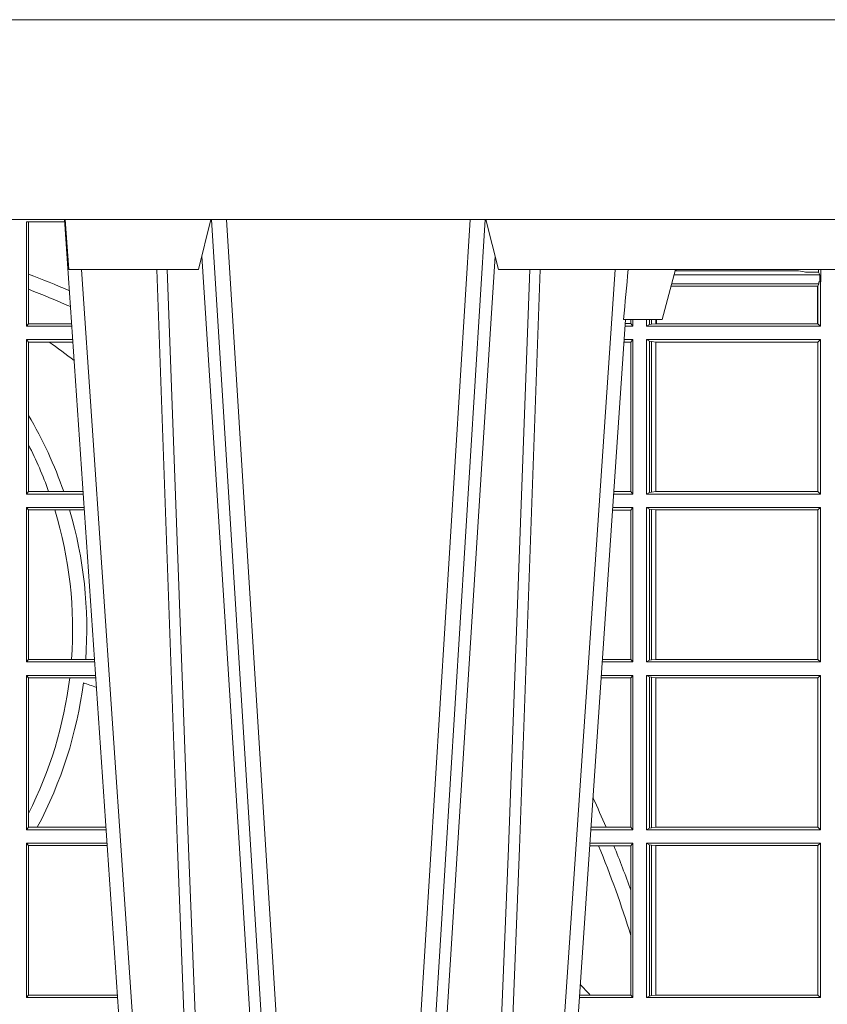
# Model space of a CAD drawing. Units: millimetres. Extents: x 0 to 21000, y 0 to 14850.
# Drawn here: x 6137 to 6298, y 5555 to 5752 of the extents above; entities that cross this region are included whole.
import ezdxf

# ---------------------------------------------------------------- set-up
doc = ezdxf.new("R2010")
doc.units = ezdxf.units.MM
doc.header["$LTSCALE"] = 333.33333
doc.layers.add('FRW-Rifi ST', color=124, linetype='Continuous', lineweight=5, transparency=0.5)

# ---------------------------------------------------------------- blocks, each defined once
blk = doc.blocks.new('ST-Block_UT')
at = {"color": 0, "linetype": 'Continuous'}
for p, q in [((0.07997975349400122, -0.2914999976421484), (0.09975000321850302, -2.947132315966883e-09)), ((0.1921638160939949, -0.2714999980891264), (0.1737500041720068, -2.947132315966883e-09))]:
    blk.add_line(p, q, dxfattribs=at)
at = {"color": 0, "linetype": 'Continuous', "lineweight": 0}
for p, q in [((0.1024822652339878, -2.947132315966883e-09), (0.08339023441050131, -0.2814999960031344)), ((0.1093948617574938, -0.2914999976421484), (0.1275109708305138, -2.947132315966883e-09)), ((0.130492693185488, -2.947132315966883e-09), (0.1123765990134871, -0.2914999976421484)), ((0.1430073142049935, -2.947132315966883e-09), (0.1611234158274897, -0.2914999976421484)), ((0.1641051530835114, -0.2914999976421484), (0.1459890514609867, -2.947132315966883e-09)), ((0.1710177570579958, -2.947132315966883e-09), (0.1901097804305039, -0.2814999960031344))]:
    blk.add_line(p, q, dxfattribs=at)
at = {"color": 0, "linetype": 'Continuous', "lineweight": 5}
for p, q in [((0.1917790234084862, -0.2714999980891264), (0.1995000004764904, -0.2714999980891264)), ((0.1995000004764904, -0.2714999980891264), (0.2021794974799889, -0.2814999960031344)), ((0.08081681132298968, -0.2814999960031344), (0.0801000058650061, -0.2914999976421484)), ((0.1067567229270026, -0.2814999960031344), (0.08081681132298968, -0.2814999960031344)), ((0.1092500075695, -0.2914999976421484), (0.1067567229270026, -0.2814999960031344)), ((0.1667432844635073, -0.2814999960031344), (0.1642500072715052, -0.2914999976421484)), ((0.2982567310330069, -0.2814999960031344), (0.1667432844635073, -0.2814999960031344))]:
    blk.add_line(p, q, dxfattribs=at)
at = {"color": 0, "linetype": 'Continuous', "lineweight": 0}
for points in [[(0.0983985871075106, -0.2814999960031344), (0.1025300458069864, -0.1656839728021282), (0.1055920928714897, -0.08773574527762662), (0.109344108402496, -2.947132315966883e-09)], [(0.1117989405985043, -2.947132315966883e-09), (0.1079116597769882, -0.08773574527762662), (0.1047423392529936, -0.1656839728021282), (0.1004690885540072, -0.2814999960031344)], [(0.1074249953030062, -0.2841802864936369), (0.1100068598985047, -0.2436380117801491), (0.1149309635160023, -0.1656835704711455), (0.1201042592525141, -0.08283865746514607), (0.1251873880624998, -2.947132315966883e-09)], [(0.1660750120875036, -0.2841802864936369), (0.1634931474920052, -0.2436380117801491), (0.1585690438745075, -0.1656835704711455), (0.153395763039498, -0.08283865746514607), (0.1483126342295122, -2.947132315966883e-09)], [(0.1617010742425009, -2.947132315966883e-09), (0.1655883550639885, -0.08773574527762662), (0.1687576830385069, -0.1656839728021282), (0.1730309337374933, -0.2814999960031344)], [(0.1751014202829992, -0.2814999960031344), (0.1709699690339903, -0.1656839728021282), (0.1679079294204939, -0.08773574527762662), (0.1641559064385092, -2.947132315966883e-09)]]:
    blk.add_lwpolyline(points, dxfattribs=at)
at = {"color": 0, "linetype": 'Continuous'}
blk.add_lwpolyline([(0.4000000119204969, -0.2914999976421484), (0.4000000119204969, -0.3314999967481356), (-0.4000000000000057, -0.3314999967481356), (-0.4000000000000057, -0.2914999976421484)], close=True, dxfattribs=at)
at = {"color": 0, "linetype": 'Continuous', "lineweight": 5}
blk.add_arc((-0.6260245197655081, -0.3512493747421388), 0.8216827844763421, 4.869470430807746, 5.569676152613333, dxfattribs=at)
blk = doc.blocks.new('ST-Block_SeitGitt')
at = {"color": 0, "linetype": 'Continuous', "lineweight": 0}
for p, q in [((0.4800117172862031, 0.2910287114713981), (0.4723500147457287, 0.2910287114713981)), ((0.4723500147457287, 0.2701500090692832), (0.4723500147457287, 0.2910287114713981)), ((0.4727692738170788, 0.2910287114713981), (0.4727692738170788, 0.280563715371926)), ((0.4727692738170788, 0.280563715371926), (0.4727692738170788, 0.2775235804651572)), ((0.6018963677774991, 0.2804433437918306), (0.6310631692404911, 0.2804433437918306)), ((0.6021006783301459, 0.2812058395504664), (0.602252340316312, 0.2812358769510581)), ((0.6267476886506245, 0.2812358769510581), (0.602252340316312, 0.2812358769510581)), ((0.6279412418599293, 0.2809994849298789), (0.6267476886506245, 0.2812358769510581)), ((0.6307995975012943, 0.2809706362818076), (0.6289260596032307, 0.2809706362818076)), ((0.6307995975012943, 0.2809706362818076), (0.6307995975012943, 0.2814999960031059)), ((0.6307995975012943, 0.2809706362818076), (0.6310631692404911, 0.2804433437918021)), ((0.6310631692404911, 0.2804433437918021), (0.6310631692404911, 0.2790000173185661)), ((0.6312185287470982, 0.2790000173185661), (0.6312185287470982, 0.2814999960031344)), ((0.6012800768986324, 0.2781433197592094), (0.6305971950287983, 0.2781433197592094)), ((0.6014140580373635, 0.2786433431242301), (0.6308392196889088, 0.2786433431242301)), ((0.6305971950287983, 0.2781433197592094), (0.6306611210103199, 0.2781433197592094)), ((0.6305971950287983, 0.2781433197592094), (0.6305971950287983, 0.270638886365731)), ((0.6308392196889088, 0.2786433431242301), (0.6306611210103199, 0.2781433197592094)), ((0.6306611210103199, 0.270638886365731), (0.6306611210103199, 0.2781433197592094)), ((0.6308392196889088, 0.2790000173185661), (0.6311500132079289, 0.2790000173185661)), ((0.6308392196889088, 0.2790000173185661), (0.6308392196889088, 0.2786433431242301)), ((0.6312185287470982, 0.2790000173185661), (0.6311500132079289, 0.2790000173185661)), ((0.6311500132079289, 0.2701500090692832), (0.6311500132079289, 0.2790000173185661)), ((0.4727692738170788, 0.2775235804651572), (0.4727692738170788, 0.2706393035982444)), ((0.4727692738170788, 0.2706393035982444), (0.4723500147457287, 0.2701500090692832)), ((0.4723500147457287, 0.2701500090692832), (0.4814277624592194, 0.2701500090692832)), ((0.4727692738170788, 0.2706393035982444), (0.481394577295589, 0.2706393035982444)), ((0.5936500191683933, 0.2701500090692832), (0.5920722564462721, 0.2701500090692832)), ((0.5932304471726582, 0.2706538471315696), (0.592106428009771, 0.2706538471315696)), ((0.5932304471726866, 0.2714999980891264), (0.5932304471726866, 0.2706538471315696)), ((0.5936500191683933, 0.2701500090692832), (0.5932304471726582, 0.2706538471315696)), ((0.5936500191683933, 0.2701500090692832), (0.5936500191683933, 0.2714999980891548)), ((0.5963500052685902, 0.2701500090692832), (0.5963500052685902, 0.2714999980891548)), ((0.5969748556609318, 0.2704620393846824), (0.5963500052685902, 0.2701500090692832)), ((0.5963500052685902, 0.2701500090692832), (0.6311500132079289, 0.2701500090692832)), ((0.5969748556609034, 0.2714999980891264), (0.5969748556609034, 0.2704620393846824)), ((0.5969748556609318, 0.2704620393846824), (0.5973715394730732, 0.2705359193418815)), ((0.5973715394730448, 0.2714999980891548), (0.5973715394730448, 0.2705359193418815)), ((0.5973715394730732, 0.2705359193418815), (0.5982244074340031, 0.270638886365731)), ((0.5982244074340031, 0.270638886365731), (0.5982244074340031, 0.2714999980891264)), ((0.5982244074340031, 0.270638886365731), (0.5984028339381382, 0.270638886365731)), ((0.5984028339381382, 0.2714999980891264), (0.5984028339381382, 0.270638886365731)), ((0.5984028339381382, 0.270638886365731), (0.6305971950287983, 0.270638886365731)), ((0.6305971950287983, 0.270638886365731), (0.6306611210103199, 0.270638886365731)), ((0.6311500132079289, 0.2701500090692832), (0.6306611210103199, 0.270638886365731)), ((0.4723500147457287, 0.2365500065420463), (0.4723500147457287, 0.2674500080679252)), ((0.4723500147457287, 0.2674500080679252), (0.4816108831968506, 0.2674500080679252)), ((0.4727692738170788, 0.266960713538964), (0.4723500147457287, 0.2674500080679252)), ((0.4727692738170788, 0.266960713538964), (0.4768786713476345, 0.266960713538964)), ((0.4727692738170788, 0.266960713538964), (0.4727692738170788, 0.2522936495874717)), ((0.4768786713476345, 0.266960713538964), (0.4816440683605094, 0.266960713538964)), ((0.5932304471726582, 0.2669461700056388), (0.5918549640300341, 0.2669461700056388)), ((0.5936500191683933, 0.2674500080679252), (0.5918891355935614, 0.2674500080679252)), ((0.5936500191683933, 0.2674500080679252), (0.5932304471726582, 0.2669461700056388)), ((0.5932304471726582, 0.2669461700056388), (0.5932304471726582, 0.2370538446043327)), ((0.5936500191683933, 0.2365500065420463), (0.5936500191683933, 0.2674500080679252)), ((0.5963500052685902, 0.2365500065420463), (0.5963500052685902, 0.2674500080679252)), ((0.5963500052685902, 0.2674500080679252), (0.6311500132079289, 0.2674500080679252)), ((0.5969748556609318, 0.2671379479502036), (0.5963500052685902, 0.2674500080679252)), ((0.5969748556609318, 0.2671379479502036), (0.5969748556609318, 0.2368620517586066)), ((0.5969748556609318, 0.2671379479502036), (0.5973715394730732, 0.2670640679930045)), ((0.5973715394730732, 0.2670640679930045), (0.5982244074340031, 0.266961100969155)), ((0.5973715394730732, 0.2670640679930045), (0.5973715394730732, 0.2369359317158057)), ((0.5982244074340031, 0.266961100969155), (0.5982695728535816, 0.266961100969155)), ((0.5982244074340031, 0.2370388987396552), (0.5982244074340031, 0.266961100969155)), ((0.5982695728535816, 0.266961100969155), (0.6306611210103199, 0.266961100969155)), ((0.5982695728535816, 0.266961100969155), (0.5982695728535816, 0.2370388987396552)), ((0.6311500132079289, 0.2674500080679252), (0.6306611210103199, 0.266961100969155)), ((0.6306611210103199, 0.2370388987396552), (0.6306611210103199, 0.266961100969155)), ((0.6311500132079289, 0.2365500065420463), (0.6311500132079289, 0.2674500080679252)), ((0.4727692738170788, 0.2522936495874717), (0.4727692738170788, 0.2463782164190604)), ((0.4727692738170788, 0.2463782164190604), (0.4727692738170788, 0.2370393010710075)), ((0.4727692738170788, 0.2370393010710075), (0.4723500147457287, 0.2365500065420463)), ((0.4723500147457287, 0.2365500065420463), (0.4837065976317376, 0.2365500065420463)), ((0.4727692738170788, 0.2370393010710075), (0.4767916485662624, 0.2370393010710075)), ((0.4767916485662624, 0.2370393010710075), (0.479801325499551, 0.2370393010710075)), ((0.479801325499551, 0.2370393010710075), (0.4836734124681641, 0.2370393010710075)), ((0.5936500191683933, 0.2365500065420463), (0.5897934198415271, 0.2365500065420463)), ((0.5932304471726582, 0.2370538446043327), (0.5898275914049975, 0.2370538446043327)), ((0.5936500191683933, 0.2365500065420463), (0.5932304471726582, 0.2370538446043327)), ((0.5969748556609318, 0.2368620517586066), (0.5963500052685902, 0.2365500065420463)), ((0.5963500052685902, 0.2365500065420463), (0.6311500132079289, 0.2365500065420463)), ((0.5969748556609318, 0.2368620517586066), (0.5973715394730732, 0.2369359317158057)), ((0.5973715394730732, 0.2369359317158057), (0.5982244074340031, 0.2370388987396552)), ((0.5982244074340031, 0.2370388987396552), (0.5982695728535816, 0.2370388987396552)), ((0.5982695728535816, 0.2370388987396552), (0.6306611210103199, 0.2370388987396552)), ((0.6311500132079289, 0.2365500065420463), (0.6306611210103199, 0.2370388987396552)), ((0.4723500147457287, 0.2029500040148093), (0.4723500147457287, 0.2338500055406882)), ((0.4723500147457287, 0.2338500055406882), (0.4838897183693973, 0.2338500055406882)), ((0.4727692738170788, 0.2333606961105659), (0.4723500147457287, 0.2338500055406882)), ((0.4727692738170788, 0.2333606961105659), (0.4727692738170788, 0.2034392985437705)), ((0.4727692738170788, 0.2333606961105659), (0.4780130594964191, 0.2333606961105659)), ((0.4780130594964191, 0.2333606961105659), (0.4809773474927113, 0.2333606961105659)), ((0.4809773474927113, 0.2333606961105659), (0.4839229045437037, 0.2333606961105659)), ((0.5932304471726582, 0.2333461674784019), (0.5895761274253175, 0.2333461674784019)), ((0.5936500191683933, 0.2338500055406882), (0.5896102989888163, 0.2338500055406882)), ((0.5936500191683933, 0.2338500055406882), (0.5932304471726582, 0.2333461674784019)), ((0.5932304471726582, 0.2333461674784019), (0.5932304471726582, 0.2034538420770957)), ((0.5936500191683933, 0.2029500040148093), (0.5936500191683933, 0.2338500055406882)), ((0.5963500052685902, 0.2338500055406882), (0.6311500132079289, 0.2338500055406882)), ((0.5963500052685902, 0.2029500040148093), (0.5963500052685902, 0.2338500055406882)), ((0.5969748556609318, 0.2335379603241279), (0.5963500052685902, 0.2338500055406882)), ((0.5969748556609318, 0.2335379603241279), (0.5969748556609318, 0.2032620492313697)), ((0.5969748556609318, 0.2335379603241279), (0.5973715394730732, 0.2334640803669288)), ((0.5973715394730732, 0.2334640803669288), (0.5982244074340031, 0.2333611133430793)), ((0.5973715394730732, 0.2334640803669288), (0.5973715394730732, 0.2033359291885688)), ((0.5982244074340031, 0.2333611133430793), (0.5982695728535816, 0.2333611133430793)), ((0.5982244074340031, 0.2034388962124183), (0.5982244074340031, 0.2333611133430793)), ((0.5982695728535816, 0.2333611133430793), (0.6306611210103199, 0.2333611133430793)), ((0.5982695728535816, 0.2333611133430793), (0.5982695728535816, 0.2034388962124183)), ((0.6311500132079289, 0.2338500055406882), (0.6306611210103199, 0.2333611133430793)), ((0.6306611210103199, 0.2034388962124183), (0.6306611210103199, 0.2333611133430793)), ((0.6311500132079289, 0.2029500040148093), (0.6311500132079289, 0.2338500055406882)), ((0.4727692738170788, 0.2034392985437705), (0.4723500147457287, 0.2029500040148093)), ((0.4727692738170788, 0.2034392985437705), (0.4813550099725887, 0.2034392985437705)), ((0.4813550099725887, 0.2034392985437705), (0.484201735257642, 0.2034392985437705)), ((0.484201735257642, 0.2034392985437705), (0.4859522476407108, 0.2034392985437705)), ((0.5932304471726582, 0.2034538420770957), (0.5875487548002525, 0.2034538420770957)), ((0.5936500191683933, 0.2029500040148093), (0.5932304471726582, 0.2034538420770957)), ((0.5969748556609318, 0.2032620492313697), (0.5963500052685902, 0.2029500040148093)), ((0.5969748556609318, 0.2032620492313697), (0.5973715394730732, 0.2033359291885688)), ((0.5973715394730732, 0.2033359291885688), (0.5982244074340031, 0.2034388962124183)), ((0.5982244074340031, 0.2034388962124183), (0.5982695728535816, 0.2034388962124183)), ((0.5982695728535816, 0.2034388962124183), (0.6306611210103199, 0.2034388962124183)), ((0.6311500132079289, 0.2029500040148093), (0.6306611210103199, 0.2034388962124183)), ((0.4723500147457287, 0.2029500040148093), (0.4859854328043127, 0.2029500040148093)), ((0.5936500191683933, 0.2029500040148093), (0.5875145832368105, 0.2029500040148093)), ((0.5963500052685902, 0.2029500040148093), (0.6311500132079289, 0.2029500040148093)), ((0.4723500147457287, 0.1693500014875724), (0.4723500147457287, 0.2002500030134513)), ((0.4723500147457287, 0.2002500030134513), (0.4861685535419156, 0.2002500030134513)), ((0.4727692738170788, 0.1997607084844901), (0.4723500147457287, 0.2002500030134513)), ((0.4727692738170788, 0.1997607084844901), (0.4727692738170788, 0.1726217898462608)), ((0.4727692738170788, 0.1997607084844901), (0.4809970095749065, 0.1997607084844901)), ((0.4809970095749065, 0.1997607084844901), (0.4862017387056028, 0.1997607084844901)), ((0.5932304471726582, 0.1997461649511649), (0.5872972908205725, 0.1997461649511649)), ((0.5936500191683933, 0.2002500030134513), (0.5873314623840713, 0.2002500030134513)), ((0.5936500191683933, 0.2002500030134513), (0.5932304471726582, 0.1997461649511649)), ((0.5932304471726582, 0.1997461649511649), (0.5932304471726582, 0.1698538395498588)), ((0.5936500191683933, 0.1693500014875724), (0.5936500191683933, 0.2002500030134513)), ((0.5963500052685902, 0.1693500014875724), (0.5963500052685902, 0.2002500030134513)), ((0.5963500052685902, 0.2002500030134513), (0.6311500132079289, 0.2002500030134513)), ((0.5969748556609318, 0.1999379577968909), (0.5963500052685902, 0.2002500030134513)), ((0.5969748556609318, 0.1999379577968909), (0.5969748556609318, 0.1696620467041328)), ((0.5969748556609318, 0.1999379577968909), (0.5973715394730732, 0.1998640778396918)), ((0.5973715394730732, 0.1998640778396918), (0.5982244074340031, 0.1997611108158424)), ((0.5973715394730732, 0.1998640778396918), (0.5973715394730732, 0.1697359266613319)), ((0.5982244074340031, 0.1997611108158424), (0.5982695728535816, 0.1997611108158424)), ((0.5982244074340031, 0.1698388936851813), (0.5982244074340031, 0.1997611108158424)), ((0.5982695728535816, 0.1997611108158424), (0.6306611210103199, 0.1997611108158424)), ((0.5982695728535816, 0.1997611108158424), (0.5982695728535816, 0.1698388936851813)), ((0.6311500132079289, 0.2002500030134513), (0.6306611210103199, 0.1997611108158424)), ((0.6306611210103199, 0.1698388936851813), (0.6306611210103199, 0.1997611108158424)), ((0.6311500132079289, 0.1693500014875724), (0.6311500132079289, 0.2002500030134513)), ((0.4727692738170788, 0.1726217898462608), (0.4727692738170788, 0.1698393109176948)), ((0.4727692738170788, 0.1698393109176948), (0.4723500147457287, 0.1693500014875724)), ((0.4727692738170788, 0.1698393109176948), (0.4745231032366917, 0.1698393109176948)), ((0.4745231032366917, 0.1698393109176948), (0.4882310818025815, 0.1698393109176948)), ((0.5882941544051334, 0.1698538395498588), (0.5852699181955643, 0.1698538395498588)), ((0.5932304471726582, 0.1698538395498588), (0.5882941544051334, 0.1698538395498588)), ((0.5936500191683933, 0.1693500014875724), (0.5932304471726582, 0.1698538395498588)), ((0.5969748556609318, 0.1696620467041328), (0.5963500052685902, 0.1693500014875724)), ((0.5969748556609318, 0.1696620467041328), (0.5973715394730732, 0.1697359266613319)), ((0.5973715394730732, 0.1697359266613319), (0.5982244074340031, 0.1698388936851813)), ((0.5982244074340031, 0.1698388936851813), (0.5982695728535816, 0.1698388936851813)), ((0.5982695728535816, 0.1698388936851813), (0.6306611210103199, 0.1698388936851813)), ((0.6311500132079289, 0.1693500014875724), (0.6306611210103199, 0.1698388936851813)), ((0.4723500147457287, 0.1693500014875724), (0.4882642679768026, 0.1693500014875724)), ((0.5936500191683933, 0.1693500014875724), (0.5852357466320655, 0.1693500014875724)), ((0.5963500052685902, 0.1693500014875724), (0.6311500132079289, 0.1693500014875724)), ((0.4723500147457287, 0.1357499989603355), (0.4723500147457287, 0.1666500004862144)), ((0.4723500147457287, 0.1666500004862144), (0.4884473887144907, 0.1666500004862144)), ((0.4727692738170788, 0.1661607059572532), (0.4723500147457287, 0.1666500004862144)), ((0.4727692738170788, 0.1661607059572532), (0.4727692738170788, 0.1362393083904578)), ((0.4727692738170788, 0.1661607059572532), (0.488480573878121, 0.1661607059572532)), ((0.5867752045388386, 0.166146162423928), (0.5850184542158559, 0.166146162423928)), ((0.5936500191683933, 0.1666500004862144), (0.5850526257793547, 0.1666500004862144)), ((0.5898433536286518, 0.166146162423928), (0.5867752045388386, 0.166146162423928)), ((0.5932304471726582, 0.166146162423928), (0.5898433536286518, 0.166146162423928)), ((0.5936500191683933, 0.1666500004862144), (0.5932304471726582, 0.166146162423928)), ((0.5932304471726582, 0.166146162423928), (0.5932304471726582, 0.1572204115722968)), ((0.5936500191683933, 0.1357499989603355), (0.5936500191683933, 0.1666500004862144)), ((0.5963500052685902, 0.1666500004862144), (0.6311500132079289, 0.1666500004862144)), ((0.5963500052685902, 0.1357499989603355), (0.5963500052685902, 0.1666500004862144)), ((0.5969748556609318, 0.166337955269654), (0.5963500052685902, 0.1666500004862144)), ((0.5969748556609318, 0.166337955269654), (0.5973715394730732, 0.1662640753124549)), ((0.5969748556609318, 0.166337955269654), (0.5969748556609318, 0.1360620441768958)), ((0.5973715394730732, 0.1662640753124549), (0.5982244074340031, 0.1661611082886054)), ((0.5973715394730732, 0.1662640753124549), (0.5973715394730732, 0.1361359241340949)), ((0.5982244074340031, 0.1661611082886054), (0.5982695728535816, 0.1661611082886054)), ((0.5982244074340031, 0.1362388911579444), (0.5982244074340031, 0.1661611082886054)), ((0.5982695728535816, 0.1661611082886054), (0.6306611210103199, 0.1661611082886054)), ((0.5982695728535816, 0.1661611082886054), (0.5982695728535816, 0.1362388911579444)), ((0.6311500132079289, 0.1666500004862144), (0.6306611210103199, 0.1661611082886054)), ((0.6306611210103199, 0.1362388911579444), (0.6306611210103199, 0.1661611082886054)), ((0.6311500132079289, 0.1357499989603355), (0.6311500132079289, 0.1666500004862144)), ((0.5932304471726582, 0.1572204115722968), (0.5932304471726582, 0.1481481376026466)), ((0.5932304471726582, 0.1481481376026466), (0.5932304471726582, 0.1362538370226218)), ((0.4727692738170788, 0.1362393083904578), (0.4723500147457287, 0.1357499989603355)), ((0.4727692738170788, 0.1362393083904578), (0.4905099169750997, 0.1362393083904578)), ((0.5851218014950916, 0.1362538370226218), (0.5829910815907908, 0.1362538370226218)), ((0.5932304471726582, 0.1362538370226218), (0.5851218014950916, 0.1362538370226218)), ((0.5936500191683933, 0.1357499989603355), (0.5932304471726582, 0.1362538370226218)), ((0.5969748556609318, 0.1360620441768958), (0.5963500052685902, 0.1357499989603355)), ((0.5969748556609318, 0.1360620441768958), (0.5973715394730732, 0.1361359241340949)), ((0.5973715394730732, 0.1361359241340949), (0.5982244074340031, 0.1362388911579444)), ((0.5982244074340031, 0.1362388911579444), (0.5982695728535816, 0.1362388911579444)), ((0.5982695728535816, 0.1362388911579444), (0.6306611210103199, 0.1362388911579444)), ((0.6311500132079289, 0.1357499989603355), (0.6306611210103199, 0.1362388911579444)), ((0.4723500147457287, 0.1357499989603355), (0.4905431031493777, 0.1357499989603355)), ((0.5936500191683933, 0.1357499989603355), (0.5829569100273204, 0.1357499989603355)), ((0.5963500052685902, 0.1357499989603355), (0.6311500132079289, 0.1357499989603355))]:
    blk.add_line(p, q, dxfattribs=at)
for centre, radius, start, end in [((0.4000000119204685, 0.08900000325186852), 0.2049195608716612, 66.7332120727848, 69.19973098358574), ((0.6015849936148641, 0.2815861681716569), 0.0007536946060097182, 332.3049558905477, 353.4348447438115), ((0.6287031925318445, 0.2901865159664112), 0.009218574081309775, 265.2588742533431, 271.3853104273741), ((0.4000000119204685, 0.08900000325186852), 0.2020804391283391, 66.31968699344748, 68.89363330038756), ((0.4000000119204685, 0.156500003251864), 0.1345804391283391, 52.51867833428898, 55.16277689631595), ((0.4000000119204685, 0.2095000032518612), 0.08441956087166119, 19.03947011124028, 30.45864462393372), ((0.4000000119204685, 0.2095000032518612), 0.08158043912833918, 19.72903766232922, 26.87510854817413), ((0.4000000119204685, 0.2095000032518612), 0.08158043912833929, 355.7395093797837, 17.00652682530849), ((0.4000000119204685, 0.2095000032518612), 0.08441956087166103, 355.8830457502259, 16.41808226531209), ((0.4000000119204685, 0.2095000032518612), 0.08158043912833922, 333.1248914517894, 353.1435166393822), ((0.4000000119204685, 0.2095000032518612), 0.0844195608716615, 331.9783857754499, 352.6956281491487), ((0.4000000119204685, -0.03899999674811738), 0.2520804391283394, 69.97201756578018, 70.59924079682473), ((0.4000000119204685, 0.08900000325186852), 0.2049195608716613, 23.23877016976278, 25.03485642895748), ((0.4000000119204685, 0.08900000325186852), 0.2020804391283392, 17.01942887898412, 22.44272461430038), ((0.4000000119204685, 0.08900000325186852), 0.2049195608716614, 19.44568448014787, 22.11522681772583), ((0.4000000119204685, -0.03899999674811738), 0.2549195608716613, 43.43149537328824, 44.07817015935495)]:
    blk.add_arc(centre, radius, start, end, dxfattribs=at)
blk = doc.blocks.new('ST-Block')
at = {"color": 0, "xscale": -1, "rotation": 180}
blk.add_blockref('ST-Block_UT', (0.4000000000000057, 0.3314999967481356), dxfattribs=at)
at = {"color": 0}
blk.add_blockref('ST-Block_SeitGitt', (0, 0.3314999967481072), dxfattribs=at)

msp = doc.modelspace()

# ---------------------------------------------------------------- block references
at = {"layer": 'FRW-Rifi ST', "xscale": 1000, "yscale": 1000, "zscale": 1000}
msp.add_blockref('ST-Block', (5665.620076785839, 5089.186629677797), dxfattribs=at)

doc.saveas('drawing.dxf')
